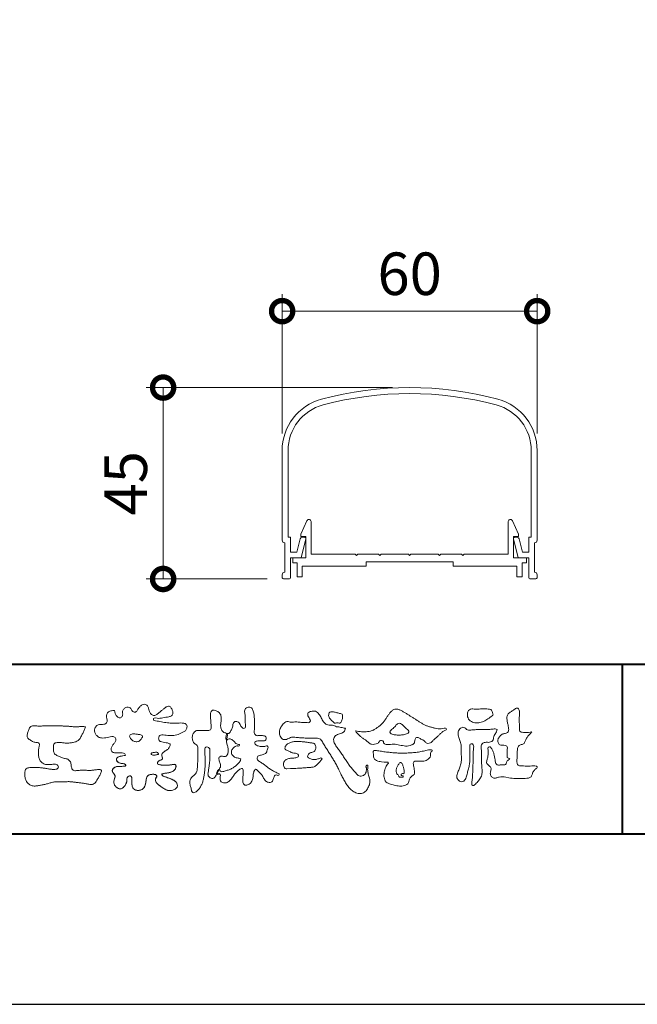
# Model space of a CAD drawing. Units: millimetres. Extents: x 0 to 1680, y 0 to 1188.
# Drawn here: x 240 to 386, y 0 to 231 of the extents above; entities that cross this region are included whole.
import ezdxf

# ---------------------------------------------------------------- set-up
doc = ezdxf.new("R2010")
doc.units = ezdxf.units.MM
doc.header["$LTSCALE"] = 4
for name, color, linetype, lineweight in [('AM_0', 7, 'Continuous', 18), ('AM_1', 14, 'Continuous', 40), ('AM_5', 3, 'Continuous', 9)]:
    doc.layers.add(name, color=color, linetype=linetype, lineweight=lineweight)
doc.layers.add('AM_VIEWS', color=1, linetype='Continuous', lineweight=25, plot=False)
doc.styles.add('ゴシック', font='msgothic.ttc')
doc.dimstyles.new('VF$0', dxfattribs={"dimtxt": 10, "dimasz": 10, "dimexe": 4, "dimexo": 4, "dimgap": 2.5, "dimtad": 1, "dimdsep": 46, "dimtxsty": 'ゴシック', "dimblk": 'DOTSMALL', "dimcen": 0, "dimclrd": 256, "dimclre": 256, "dimclrt": 2, "dimadec": 0, "dimazin": 2, "dimtp": 0.1, "dimtm": 0.1, "dimtfac": 0.71, "dimtmove": 0, "dimatfit": 3, "dimldrblk": 'OPEN30', "dimfxl": 1, "dimlwd": -1, "dimlwe": -1, "dimarcsym": 0})

# ---------------------------------------------------------------- blocks, each defined once
blk = doc.blocks.new('_DotSmall')
at = {"color": 0, "linetype": 'ByBlock', "const_width": 0.5}
blk.add_lwpolyline([(-0.0625, 0, 1), (0.0625, 0, 1)], format="xyb", close=True, dxfattribs=at)
blk = doc.blocks.new('*D30')
at = {"layer": 'AM_5', "linetype": 'Continuous'}
for p, q in [((302, 134.19), (302, 166.97)), ((362, 134.19), (362, 166.97)), ((302, 162.97), (362, 162.97))]:
    blk.add_line(p, q, dxfattribs=at)
at = {"layer": 'Defpoints', "color": 0}
for p in [(362, 162.97), (302, 130.19), (362, 130.19)]:
    blk.add_point(p, dxfattribs=at)
at = {"layer": 'AM_5', "xscale": 10, "yscale": 10, "zscale": 10, "rotation": 180}
blk.add_blockref('_DotSmall', (302, 162.97), dxfattribs=at)
at = {"layer": 'AM_5', "xscale": 10, "yscale": 10, "zscale": 10}
blk.add_blockref('_DotSmall', (362, 162.97), dxfattribs=at)
at = {"layer": 'AM_5', "color": 2, "insert": (332, 170.47), "char_height": 10, "attachment_point": 5, "style": 'ゴシック'}
blk.add_mtext('60', dxfattribs=at)
blk = doc.blocks.new('_Open30')
at = {"color": 0, "linetype": 'ByBlock', "lineweight": -2}
for p, q in [((-1, 0.267949), (0, 0)), ((0, 0), (-1, -0.267949)), ((0, 0), (-1, 0))]:
    blk.add_line(p, q, dxfattribs=at)
blk = doc.blocks.new('*D33')
at = {"layer": 'AM_5', "linetype": 'Continuous'}
for p, q in [((328, 145), (270, 145)), ((274, 100), (274, 145)), ((298.5, 100), (270, 100))]:
    blk.add_line(p, q, dxfattribs=at)
at = {"layer": 'Defpoints', "color": 0}
for p in [(274, 145), (332, 145), (302.5, 100)]:
    blk.add_point(p, dxfattribs=at)
at = {"layer": 'AM_5', "xscale": 10, "yscale": 10, "zscale": 10}
for p, rotation in [((274, 145), 90), ((274, 100), 270)]:
    blk.add_blockref('_DotSmall', p, dxfattribs=dict(at, rotation=rotation))
at = {"layer": 'AM_5', "color": 2, "insert": (266.5, 122.5), "char_height": 10, "attachment_point": 5, "rotation": 90, "style": 'ゴシック'}
blk.add_mtext('45', dxfattribs=at)

msp = doc.modelspace()

# ---------------------------------------------------------------- linework, layer by layer
at = {"layer": 'AM_0'}
for p, q in [((302, 130.192), (302, 109.1)), ((303.4, 130.192), (303.4, 109.8)), ((360.6, 130.192), (360.6, 109.8)), ((362, 130.192), (362, 109.1)), ((306.399, 110.5), (307.843, 113.705)), ((308.799, 105.8), (308.799, 113.5)), ((355.199, 105.8), (355.199, 113.5)), ((357.599, 110.5), (356.155, 113.705)), ((303.4, 109.8), (304, 109.8)), ((304, 109.8), (304, 106.3)), ((305.481, 106.3), (306.25, 109.42)), ((306.399, 110), (306.399, 110.5)), ((307.599, 110), (306.399, 110)), ((306.5, 105), (307.591, 109.428)), ((306.736, 109.8), (307.3, 109.8)), ((307.599, 105), (307.599, 110)), ((356.399, 105), (356.399, 110)), ((356.399, 110), (357.599, 110)), ((357.5, 105), (356.409, 109.428)), ((357.264, 109.8), (356.7, 109.8)), ((357.599, 110), (357.599, 110.5)), ((358.519, 106.3), (357.75, 109.42)), ((360.6, 109.8), (360, 109.8)), ((360, 109.8), (360, 106.3)), ((302.6, 108.5), (302.6, 101.6)), ((361.4, 108.5), (361.4, 101.6)), ((304, 106.3), (305.481, 106.3)), ((304, 105), (304, 100.516)), ((304, 105), (306.5, 105)), ((304.549, 105), (304.549, 103.8)), ((304.549, 105), (307.599, 105)), ((319.199, 105.8), (308.799, 105.8)), ((319.499, 105.5), (319.199, 105.8)), ((319.799, 105.8), (319.499, 105.5)), ((324.699, 105.8), (319.799, 105.8)), ((324.699, 105.8), (324.999, 105.5)), ((324.999, 105.5), (325.299, 105.8)), ((325.299, 105.8), (331.699, 105.8)), ((331.699, 105.8), (331.999, 105.5)), ((331.999, 105.5), (332.299, 105.8)), ((332.299, 105.8), (338.699, 105.8)), ((338.999, 105.5), (338.699, 105.8)), ((339.299, 105.8), (338.999, 105.5)), ((344.199, 105.8), (339.299, 105.8)), ((344.199, 105.8), (344.499, 105.5)), ((344.499, 105.5), (344.799, 105.8)), ((344.799, 105.8), (355.199, 105.8)), ((359.449, 105), (356.399, 105)), ((360, 105), (357.5, 105)), ((360, 106.3), (358.519, 106.3)), ((359.449, 105), (359.449, 103.8)), ((360, 105), (360, 100.516)), ((304.549, 103.8), (305.549, 103.8)), ((305.549, 103.8), (305.549, 100.5)), ((316.749, 103), (306.749, 103)), ((306.749, 103), (306.749, 100.5)), ((321.749, 103), (306.749, 103)), ((321.749, 104), (321.749, 103)), ((342.249, 104), (321.749, 104)), ((342.249, 104), (342.249, 103)), ((342.249, 103), (357.249, 103)), ((357.249, 103), (357.249, 100.5)), ((358.449, 103.8), (358.449, 100.5)), ((359.449, 103.8), (358.449, 103.8)), ((302, 101), (302, 100.5)), ((302.5, 100), (302.5, 100.01)), ((302.5, 100), (303.5, 100)), ((305.549, 100.5), (306.749, 100.5)), ((358.449, 100.5), (357.249, 100.5)), ((361.5, 100), (360.5, 100)), ((361.5, 100), (361.5, 100.01)), ((362, 101), (362, 100.5))]:
    msp.add_line(p, q, dxfattribs=at)
for points in [[(275.691, 61.173, 0.0927276), (275.043, 61.441, -0.0166029), (274.347, 61.557, 0.0028439), (273.663, 61.726, -0.1965817), (273.058, 62.048, -0.1808127), (272.971, 62.732, -0.2365724), (273.348, 63.296, -0.1247718), (274.043, 63.333, 0.0004612), (274.744, 63.254, 0.0123113), (275.446, 63.192, 0.026894), (276.151, 63.184, 0.03998), (276.849, 63.272, 0.0323092), (277.527, 63.463, 0.021334), (278.179, 63.724, 0.0166096), (278.813, 64.032, 0.1037076), (279.361, 64.466, 0.1371477), (279.615, 65.111, 0.1834902), (279.473, 65.785, 0.1777256), (278.856, 66.084, 0.0395586), (278.154, 66.144, 0.0155925), (277.45, 66.124, -0.0114958), (276.747, 66.102, -0.0117913), (276.043, 66.114, -0.0108806), (275.341, 66.157, -0.0103404), (274.64, 66.231, -0.011057), (273.943, 66.333, -0.0104018), (273.253, 66.468, 0.0229207), (272.56, 66.583, -0.0656875), (271.867, 66.702, -0.5561488), (271.879, 67.283, -0.1923874), (272.561, 67.275, 0.0846519), (273.262, 67.249, 0.0261869), (273.956, 67.386, -0.0374987), (274.65, 67.498, 0.0292559), (275.345, 67.59, 0.100052), (275.992, 67.857, 0.2591507), (276.299, 68.458, 0.0903152), (276.156, 69.142, 0.0691047), (275.833, 69.768, 0.2833573), (275.238, 70.076, 0.112674), (274.593, 69.809, 0.0287249), (274.028, 69.386, 0.0057093), (273.489, 68.93, -0.0078035), (272.95, 68.477, -0.0252374), (272.386, 68.058, -0.2120279), (271.718, 67.907, -0.1443394), (271.13, 68.274, -0.0973566), (270.779, 68.88, -0.0254455), (270.584, 69.556, 0.0993856), (270.306, 70.201, 0.1907358), (269.706, 70.53, 0.1621594), (269.03, 70.396, 0.0870833), (268.488, 69.953, 0.0465025), (268.078, 69.381, -0.0570045), (267.668, 68.807, -0.3875985), (267.027, 68.75, -0.1303114), (266.54, 69.248, 0.1807969), (266.112, 69.785, 0.1569493), (265.423, 69.831, 0.1365777), (264.806, 69.507, 0.1627611), (264.471, 68.9, 0.0378353), (264.483, 68.199, -0.1980122), (264.245, 67.555, -0.3235329), (263.621, 67.344, -0.0993802), (263.075, 67.783, -0.1070615), (262.744, 68.399, 0.1198386), (262.53, 69.052, 0.1185902), (261.835, 69.031, 0.0935194), (261.184, 68.769, 0.1762009), (260.762, 68.223, 0.0945022), (260.698, 67.526, 0.0366143), (260.808, 66.832, -0.2761882), (260.693, 66.172, -0.1380361), (260.081, 65.84, -0.0684551), (259.379, 65.789, 0.1054655), (258.686, 65.7, 0.1310644), (258.142, 65.266, 0.1359524), (257.88, 64.62, 0.1057843), (257.955, 63.925, 0.0867616), (258.281, 63.303, 0.1061755), (258.812, 62.844, 0.0914586), (259.478, 62.635, 0.0566247), (260.18, 62.628, 0.0336306), (260.874, 62.744, -0.0028118), (261.559, 62.915, -0.1003297), (262.258, 62.957, -0.2180484), (262.816, 62.559, -0.2677035), (262.797, 61.886, -0.0465048), (262.417, 61.294, 0.021089), (262.006, 60.723, 0.1011516), (261.737, 60.075, 0.2337491), (261.965, 59.434, 0.1723098), (262.585, 59.135, 0.050172), (263.288, 59.123, -0.0138794), (263.991, 59.159, -0.0981624), (264.683, 59.057, -0.1663914), (265.169, 58.565)], [(288.967, 63.669, 0.0374744), (288.784, 62.814, 0.4016352), (288.961, 62.127, -0.2934565), (289.757, 62.378, -0.1208741), (290.527, 61.979, -0.0383724), (291.116, 61.335, 0.1480903), (291.93, 61.06, -0.9200716), (291.536, 60.8, 0.0808884), (290.728, 60.473, 0.137603), (290.192, 59.798, 0.1765138), (290.115, 58.943, 0.1604513), (290.607, 58.241, 0.1292969), (291.407, 57.912, -0.1006919), (292.246, 57.718, -0.2391159), (291.935, 56.955, -0.0302936), (291.333, 56.321, -0.0321869), (290.663, 55.756, -0.0518147), (289.911, 55.317, -0.0311864), (289.093, 55.017, -0.0061104), (288.254, 54.772, -0.2069054), (287.408, 54.778, 0.9287262), (286.941, 55.077, 0.0672894), (286.524, 54.31, 0.7694842), (287.061, 54.226, -0.5129802), (287.439, 53.576, 0.0919238), (287.415, 52.707, 0.2404389), (288.015, 52.114, 0.1488064), (288.878, 52.107, 0.1211931), (289.635, 52.532, 0.0550684), (290.197, 53.201, -0.0017979), (290.693, 53.919, -0.0378254), (291.247, 54.594, -0.044854), (291.908, 55.163, -0.1937548), (292.691, 55.477, -0.156134), (292.834, 54.639, -0.0348392), (292.803, 53.766, 0.0216203), (292.739, 52.895, 0.073962), (292.836, 52.027, 0.3810707), (293.457, 51.518, 0.1354915), (294.276, 51.797, 0.1291223), (294.86, 52.437, 0.0833555), (295.122, 53.27, 0.007099), (295.217, 54.138, -0.0884262), (295.46, 54.974, -0.7123671), (296.143, 55.056, -0.0389382), (296.78, 54.452, -0.0401075), (297.306, 53.757, -0.0109137), (297.752, 53.006, 0.1171086), (298.336, 52.366, 0.1872021), (299.168, 52.173, 0.2938335), (299.808, 52.698, -0.0216753), (300.125, 53.513, -0.4033307), (300.818, 53.908, 0.7263742), (301.326, 54.213, -0.0148657), (300.515, 54.546, -0.0247145), (299.736, 54.948, -0.0233246), (299, 55.423, -0.0107016), (298.301, 55.949, 0.0093797), (297.603, 56.476, 0.0161387), (296.875, 56.96, -0.0772438), (296.194, 57.5, -0.3140668), (296.287, 58.312, -0.1329045), (297.098, 58.598, 0.0887224), (297.923, 58.879, 0.2363805), (298.422, 59.561, -0.0502097), (298.673, 60.399, 0.7620382), (298.11, 60.674, -0.0445506), (297.238, 60.607, -0.0594167), (296.378, 60.734, -0.2038603), (295.661, 61.192, -0.6585215), (295.857, 61.865, -0.0372568), (296.729, 61.923, -0.0304178), (297.605, 61.962, 0.4723244), (298.224, 62.429, 0.4268251), (297.834, 63.111, 0.0511233), (296.963, 63.18, -0.0015143), (296.089, 63.161, -0.3276163), (295.474, 63.701, -0.0958827), (295.473, 64.57, 0.0184411), (295.512, 65.444, 0.008621), (295.504, 66.319, 0.0094806), (295.471, 67.188, 0.0222339), (295.382, 68.058, 0.033889), (295.197, 68.91, 0.1268823), (294.82, 69.688, 0.2112911), (293.983, 69.827, 0.207726), (293.263, 69.374, 0.1718358), (293.194, 68.52, -0.040282), (293.309, 67.654, -0.0116645), (293.32, 66.781, 0.0156175), (293.346, 65.907, -0.079914), (293.315, 65.036, -0.4935874), (292.583, 65.081, -0.1217912), (292.088, 65.796, 0.1756594), (291.517, 66.433, 0.284126), (290.687, 66.374, 0.2113496), (290.417, 65.574, -0.0651806), (290.145, 64.745, -0.0284787), (289.74, 63.972, -0.3601374), (288.988, 63.664)], [(360.706, 64.034, -0.0647802), (360.214, 63.453, 0.0622099), (359.716, 62.877, 0.0344836), (359.342, 62.211, -0.0030299), (359.011, 61.524, -0.321468), (358.44, 61.089, 0.1641973), (357.728, 60.862, 0.1304434), (357.407, 60.179, 0.0496936), (357.317, 59.42, -0.0031333), (357.299, 58.656, -0.0010254), (357.262, 57.894, 0.0156003), (357.249, 57.131, 0.120913), (357.371, 56.386, 0.1932108), (358.039, 56.061, 0.0233447), (358.801, 56.03, 0.0034608), (359.563, 56.024, 0.0027132), (360.323, 56.027, 0.0012912), (361.085, 56.037, -0.0518219), (361.847, 55.995, -0.6991579), (361.757, 55.44, 0.0159558), (361.216, 54.902, 0.1288922), (360.877, 54.227, -0.0943735), (360.601, 53.518, -0.1782105), (359.927, 53.201, -0.0183006), (359.168, 53.115, -0.012547), (358.404, 53.073, -0.0099522), (357.641, 53.065, -0.011504), (356.878, 53.089, -0.0135944), (356.12, 53.152, -0.0155959), (355.364, 53.259), (354.613, 53.396, 0.0301853), (353.855, 53.489, 0.0676959), (353.094, 53.435, 0.0017958), (352.362, 53.225, -0.1442349), (351.608, 53.232, -0.1965497), (351.085, 53.76, -0.1495523), (350.988, 54.507, 0.0076151), (351.14, 55.256, 0.2639399), (350.865, 55.933, -0.013958), (350.304, 56.452, -0.2871968), (350.119, 57.157, 0.006403), (350.314, 57.895, 0.0263773), (350.453, 58.648, 0.0414916), (350.494, 59.407, -0.0125503), (350.428, 60.167, -0.6088474), (350.936, 60.511, -0.096312), (351.384, 59.901, -0.0323186), (351.704, 59.202, -0.0374447), (351.919, 58.468, -0.0149022), (352.049, 57.718, 0.0153596), (352.184, 56.966, 0.2197469), (352.543, 56.324, 0.1244515), (353.292, 56.275, -0.0381987), (354.054, 56.314, 0.3734577), (354.701, 56.512, -0.2013353), (354.936, 57.215, -0.0282233), (355.551, 57.668, -0.0109046), (354.975, 58.031, -0.0829126), (354.957, 58.788, 0.0123242), (354.94, 59.551, -0.0460661), (354.981, 60.312, 0.419631), (354.559, 60.854, 0.0763181), (353.801, 60.918, -0.1835365), (353.077, 61.094, -0.1697093), (352.769, 61.771, -0.1294853), (352.853, 62.522, -0.0877503), (353.312, 63.127, -0.1132585), (353.934, 63.56, -0.0252078), (354.676, 63.742, 0.2875757), (355.235, 64.201, 0.1047475), (355.27, 64.956, 0.0228858), (355.135, 65.706, -0.0060438), (354.976, 66.454, -0.0381555), (354.882, 67.214, -0.105344), (354.994, 67.964, -0.1373444), (355.474, 68.543, -0.0164006), (356.109, 68.969, 0.0141402), (356.726, 69.425, -0.2240993), (357.444, 69.591, -0.2404898), (357.802, 68.956, -0.0568523), (357.844, 68.194, -0.0086308), (357.777, 67.432, 0.0343362), (357.769, 66.671, 0.0066483), (357.822, 65.91, -0.0164286), (357.86, 65.148, 0.0255411), (357.867, 64.384, 0.3285251), (358.428, 63.948, 0.044435), (359.19, 63.899, 0.0153749), (359.954, 63.913, 0.0510059), (360.705, 64.029)], [(244.737, 65.393, -0.0099592), (245.591, 65.436, -0.0091764), (246.446, 65.443, 0.0017553), (247.301, 65.439, 0.0012302), (248.156, 65.441, -0.000416), (249.01, 65.444, -0.0030205), (249.865, 65.442, -0.005621), (250.719, 65.424, -0.0082015), (251.572, 65.384, -0.0093583), (252.425, 65.311, 0.0135302), (253.28, 65.243, 0.0394094), (254.133, 65.266, -0.0668266), (254.986, 65.282, -0.124044), (255.763, 65.208, -0.017983), (255.454, 64.424, -0.0501365), (255.072, 63.663, 0.0364029), (254.675, 62.905, -0.1041289), (254.207, 62.198, -0.1029152), (253.489, 61.747, -0.0501893), (252.663, 61.541, -0.0182493), (251.813, 61.428, -0.0436299), (250.962, 61.433, -0.0056995), (250.112, 61.524, 0.0498962), (249.259, 61.546, 0.1292167), (248.441, 61.351, 0.2095889), (248.191, 60.561, 0.0189792), (248.192, 59.705, 0.1417679), (248.482, 58.913, 0.107377), (249.176, 58.425, 0.0164833), (249.954, 58.068, 0.0443928), (250.764, 57.807, -0.0820065), (251.588, 57.603, -0.0848349), (252.223, 57.038, -0.0522266), (252.347, 56.196, 0.0561418), (252.553, 55.371, 0.3413678), (253.204, 54.911, 0.0210914), (254.056, 54.98, -0.0144071), (254.909, 55.04, -0.0243657), (255.762, 55.033, 0.0153287), (256.616, 54.987, 0.0292606), (257.468, 55.052, -0.0047186), (258.316, 55.148, -0.0318859), (259.168, 55.216, -0.7011983), (259.434, 54.605, -0.0184994), (259.076, 53.826, -0.0234428), (258.655, 53.082, 0.003185), (258.21, 52.352, -0.1256519), (257.578, 51.788, -0.1762352), (256.745, 51.716, -0.0016543), (255.9, 51.858, 0.0081383), (255.055, 51.987, 0.0035089), (254.21, 52.095, -0.0018006), (253.362, 52.201, 0.0064257), (252.51, 52.308, 0.0315525), (251.656, 52.349, 0.0056087), (250.803, 52.301, -0.0180361), (249.948, 52.298, 0.00883), (249.092, 52.318, 0.0458961), (248.244, 52.238, 0.0230053), (247.414, 52.039, -0.0028669), (246.591, 51.805, -0.0133635), (245.759, 51.607, -0.0113577), (244.922, 51.45, -0.015379), (244.074, 51.332, -0.0757197), (243.221, 51.362, -0.1139085), (242.459, 51.732, -0.0942139), (241.892, 52.361, -0.0746319), (241.561, 53.148, -0.0611958), (241.457, 53.993, -0.0326564), (241.506, 54.845, -0.2617045), (241.987, 55.507, -0.0989923), (242.82, 55.665, -0.0118073), (243.677, 55.705, -0.0201432), (244.529, 55.688, -0.0149592), (245.378, 55.611, -0.0092934), (246.226, 55.492, -0.000462), (247.07, 55.356, 0.0105119), (247.92, 55.236, 0.0937002), (248.769, 55.248, 0.3336978), (249.36, 55.778, 0.3258289), (248.858, 56.399, 0.142409), (248.016, 56.452, -0.0298921), (247.167, 56.35, -0.0713698), (246.317, 56.418, -0.0962982), (245.548, 56.777, -0.1243473), (244.977, 57.402, -0.0717284), (244.732, 58.218, -0.0501081), (244.681, 59.073, -0.0070694), (244.707, 59.927, -0.0553058), (244.864, 60.766, 0.4393587), (244.685, 61.495, 0.0253549), (243.836, 61.611, -0.0785361), (243.042, 61.921, -0.0524241), (242.346, 62.414, -0.2771761), (241.977, 63.141, -0.061721), (242.186, 63.97, -0.0066305), (242.486, 64.77, -0.1838268), (243.028, 65.409, -0.1337831), (243.869, 65.482, -0.0228119), (244.72, 65.396)], [(328.104, 63.425, -0.1043841), (327.662, 63.612, -0.219924), (327.37, 63.978, -0.1693842), (327.581, 64.407, -0.0503939), (327.941, 64.733, 0.0241946), (328.313, 65.043, 0.0443924), (328.63, 65.408, -0.0421815), (328.944, 65.775, -0.1064483), (329.354, 66.028, -0.1968279), (329.828, 66.006, -0.0542233), (330.243, 65.755, -0.0543698), (330.599, 65.425, 0.0051452), (330.916, 65.057, 0.0601563), (331.28, 64.74, -0.0538181), (331.662, 64.439, -0.2605252), (331.783, 63.989, -0.2452641), (331.467, 63.646, -0.0396672), (331.009, 63.495, -0.0214935), (330.533, 63.396, -0.0178091), (330.053, 63.334, -0.0172469), (329.569, 63.305, -0.017273), (329.081, 63.31, -0.0177448), (328.595, 63.349, -0.0186751), (328.114, 63.424)], [(275.691, 61.173, -0.0538848), (275.512, 60.556, -0.0983956), (275.165, 60.023, -0.0611627), (274.644, 59.652, 0.0376333), (274.109, 59.303, 0.1331027), (273.715, 58.805, 0.180236), (273.769, 58.177, -0.3074526), (273.746, 57.577, -0.0909309), (273.167, 57.308, 0.2483858), (272.693, 56.909, 0.481408), (272.912, 56.389, 0.0660326), (273.541, 56.265, 0.0230258), (274.183, 56.233, 0.0027311), (274.826, 56.236, 0.0178057), (275.464, 56.258, 0.0291446), (276.1, 56.344, -0.0666837), (276.737, 56.417, -0.4574123), (277.031, 55.935, -0.1063319), (276.849, 55.323, -0.1190196), (276.414, 54.861, -0.068728), (275.833, 54.586, -0.0340839), (275.21, 54.433, -0.0098506), (274.577, 54.335, 0.0238829), (273.948, 54.216, 1.0960151), (273.844, 53.815, 0.1116519), (274.401, 53.499), (275.011, 53.301, -0.0136289), (275.616, 53.085, -0.0240428), (276.201, 52.825, -0.0382439), (276.753, 52.496, -0.1016584), (277.193, 52.036, -0.1413464), (277.348, 51.421, -0.1794363), (277.132, 50.831, -0.1110631), (276.599, 50.486, -0.0464972), (275.985, 50.298, -0.0699949), (275.346, 50.255, -0.0819012), (274.728, 50.412, -0.0406118), (274.163, 50.716, -0.0170913), (273.635, 51.078, -0.0023501), (273.122, 51.46, -0.0323877), (272.624, 51.865, -0.108503), (272.26, 52.386, -0.1547311), (272.21, 53.016, -0.0385994), (272.537, 53.557, 0.3530481), (272.165, 54.017, 0.0784117), (271.528, 54.076, 0.0536704), (270.896, 53.98, 0.1557965), (270.337, 53.692, 0.1228434), (270.07, 53.117, 0.0261726), (269.967, 52.484, -0.020779), (269.867, 51.849, -0.0540336), (269.676, 51.236, -0.1042944), (269.307, 50.714, -0.0998614), (268.755, 50.396, -0.0797225), (268.128, 50.288, -0.0855254), (267.496, 50.385, -0.1506183), (266.971, 50.746, -0.1096025), (266.718, 51.328, -0.0421265), (266.642, 51.962, -0.0114953), (266.63, 52.601, 0.0158906), (266.617, 53.244, 0.4238445), (266.258, 53.698, 0.2126255), (265.673, 53.481, 0.229111), (265.478, 52.896, -0.0711249), (265.412, 52.259, -0.0658612), (265.172, 51.666, -0.0520418), (264.799, 51.139, -0.1029613), (264.296, 50.746, -0.1776575), (263.671, 50.7, -0.0953068), (263.093, 50.974, -0.0944356), (262.655, 51.44, -0.1044616), (262.434, 52.036, -0.0872024), (262.452, 52.673, -0.0336114), (262.647, 53.285, 0.2303089), (262.609, 53.907, 0.0326198), (262.244, 54.434, -0.1919117), (262.029, 55.022, -0.1659706), (262.38, 55.547, -0.1083455), (262.937, 55.854, -0.0684387), (263.572, 55.922, 0.0132617), (264.211, 55.931, 0.0369772), (264.848, 56.008, 0.7468771), (265.144, 56.358, 0.1298278), (264.556, 56.599, -0.0544423), (263.927, 56.69, -0.0935229), (263.35, 56.963, -0.1939052), (263.033, 57.504, -0.3300054), (263.269, 58.06, -0.0688473), (263.865, 58.299, -0.0285766), (264.494, 58.426, 0.0058877), (265.128, 58.525)], [(275.564, 60.691, -0.0842047), (275.263, 60.131, -0.0868304), (274.773, 59.73, 0.0167226), (274.233, 59.397, 0.0999139), (273.785, 58.95, 0.2356956), (273.719, 58.339, -0.1118524), (273.839, 57.72, -0.2083241), (273.337, 57.366, 0.1395747), (272.783, 57.072, 0.3606595), (272.75, 56.49, 0.1391936), (273.344, 56.288, 0.0251013), (273.98, 56.237, 0.0105387), (274.617, 56.234, 0.009394), (275.25, 56.245, 0.0275046), (275.883, 56.306, -0.0081672), (276.513, 56.414, -0.4474966), (277.019, 56.16, -0.1265308), (276.945, 55.534, -0.1230623), (276.597, 55.005, -0.0855695), (276.061, 54.671, -0.0446482), (275.454, 54.482, -0.0195189), (274.825, 54.371, 0.0137341), (274.2, 54.271, 0.2631524), (273.684, 54.016, 0.1426063), (274.155, 53.599, 0.0338991), (274.754, 53.385, -0.0087634), (275.357, 53.182, -0.0194102), (275.946, 52.947, -0.0292241), (276.511, 52.655, -0.0672186), (277.016, 52.268, -0.1390092), (277.319, 51.718, -0.1416254), (277.287, 51.09, -0.1759837), (276.874, 50.623, -0.0586119), (276.29, 50.376, -0.0564974), (275.666, 50.254, -0.0822057), (275.035, 50.307, -0.0605184), (274.447, 50.548, -0.0255216), (273.906, 50.885, -0.0101086), (273.394, 51.256, -0.0030583), (272.886, 51.639, -0.0649809), (272.431, 52.082, -0.1332294), (272.19, 52.665, -0.2083776), (272.339, 53.266, 0.472806), (272.461, 53.816, 0.2167883), (271.899, 54.068, 0.055424), (271.263, 54.053, 0.0531278), (270.646, 53.902, 0.1979935), (270.195, 53.478, 0.0722852), (270.021, 52.87, 0.0053075), (269.934, 52.239, -0.0316343), (269.81, 51.613, -0.0708722), (269.566, 51.027, -0.1142806), (269.125, 50.575, -0.0888299), (268.539, 50.336, -0.0785024), (267.907, 50.297, -0.0974535), (267.298, 50.471, -0.1555869), (266.862, 50.919, -0.0823013), (266.682, 51.526, -0.0299531), (266.634, 52.159, -0.005191), (266.629, 52.795, 0.0589596), (266.584, 53.431, 0.4343641), (266.075, 53.688, 0.2144672), (265.562, 53.338, 0.1237164), (265.477, 52.715, -0.0737315), (265.363, 52.093, -0.0604717), (265.087, 51.524, -0.0564032), (264.691, 51.026, -0.1264743), (264.153, 50.694, -0.1531756), (263.529, 50.743, -0.0915447), (262.982, 51.062, -0.0964931), (262.586, 51.56, -0.1011161), (262.419, 52.17, -0.0835192), (262.482, 52.8, 0.0075824), (262.68, 53.406, 0.2222333), (262.55, 54.009, 0.0038173), (262.18, 54.528, -0.2539109), (262.057, 55.126, -0.1336985), (262.458, 55.611, -0.1123571), (263.03, 55.877, -0.0523485), (263.662, 55.922, 0.0185776), (264.297, 55.936, 0.0415688), (264.927, 56.027, 1.0668898), (265.081, 56.404, 0.1283942), (264.483, 56.606, -0.0660221), (263.857, 56.71, -0.101372), (263.299, 57.006, -0.190593), (263.026, 57.567, -0.3275453), (263.316, 58.089, -0.0597114), (263.914, 58.312, -0.0258626), (264.541, 58.433, 0.0071326), (265.17, 58.533)], [(275.564, 60.691, -0.0826494), (275.269, 60.138, -0.0878108), (274.788, 59.739, 0.0134573), (274.255, 59.412, 0.0934624), (273.804, 58.98, 0.2354319), (273.707, 58.381, -0.0709789), (273.849, 57.771, -0.2631946), (273.389, 57.385, 0.0999388), (272.826, 57.12, 0.3105375), (272.702, 56.547, 0.188684), (273.257, 56.301, 0.0258866), (273.884, 56.24, 0.0141152), (274.513, 56.233, 0.0047867), (275.138, 56.241, 0.0253945), (275.762, 56.289, 0.012484), (276.382, 56.396, -0.2636085), (276.966, 56.294, -0.181464), (276.991, 55.685, -0.1147338), (276.713, 55.127, -0.0994787), (276.219, 54.746, -0.0533613), (275.632, 54.526, -0.0257724), (275.017, 54.4, 0.000664), (274.398, 54.307, 0.0356858), (273.784, 54.168, 0.5512216), (273.969, 53.712, 0.0843864), (274.54, 53.453, -0.0044812), (275.137, 53.259, -0.0154078), (275.726, 53.041, -0.0250934), (276.292, 52.778, -0.0436489), (276.825, 52.441, -0.1102512), (277.231, 51.967, -0.1358911), (277.345, 51.356, -0.183816), (277.095, 50.792, -0.0996468), (276.561, 50.471, -0.0460559), (275.959, 50.293, -0.0692578), (275.333, 50.256, -0.0799296), (274.729, 50.412, -0.0401984), (274.176, 50.707, -0.0171997), (273.659, 51.06, -0.0031141), (273.157, 51.434, -0.0264567), (272.666, 51.825, -0.098524), (272.288, 52.32, -0.1442021), (272.193, 52.934, -0.1682443), (272.51, 53.464, 0.3939733), (272.267, 53.977, 0.1054744), (271.652, 54.079, 0.0547591), (271.031, 54.012, 0.1002373), (270.447, 53.793, 0.1566792), (270.114, 53.276, 0.0428685), (269.99, 52.662, -0.0097037), (269.903, 52.039, -0.0409328), (269.753, 51.429, -0.085045), (269.459, 50.876, -0.1099239), (268.973, 50.488, -0.0821499), (268.377, 50.307, -0.0778885), (267.754, 50.318, -0.1108276), (267.175, 50.548, -0.1439357), (266.805, 51.042, -0.0666006), (266.666, 51.65, -0.0236909), (266.632, 52.276, -0.0018475), (266.629, 52.903, 0.1028065), (266.547, 53.524, 0.3540999), (265.987, 53.667, 0.2197215), (265.528, 53.268, 0.0719784), (265.473, 52.645, -0.0722942), (265.342, 52.033, -0.0580436), (265.057, 51.477, -0.0584283), (264.657, 50.994, -0.1317881), (264.117, 50.685, -0.1449581), (263.502, 50.753, -0.0900694), (262.967, 51.075, -0.0954564), (262.581, 51.57, -0.0995396), (262.419, 52.172, -0.0823918), (262.48, 52.794, 0.0034714), (262.676, 53.391, 0.2241371), (262.562, 53.989, 0.0105613), (262.198, 54.501, -0.2302051), (262.044, 55.086, -0.1431947), (262.418, 55.579, -0.1080888), (262.971, 55.863, -0.0623426), (263.593, 55.922, 0.0139549), (264.218, 55.932, 0.0360784), (264.841, 56.007, 0.6668026), (265.16, 56.344, 0.1280883), (264.591, 56.594, -0.0439384), (263.971, 56.678, -0.0865647), (263.398, 56.927, -0.1904835), (263.048, 57.431, -0.3001512), (263.196, 58.005, -0.0914187), (263.759, 58.269, -0.0336093), (264.372, 58.407)], [(330.651, 54.193, 0.0288049), (330.695, 54.545, 0.0335944), (330.695, 54.9, 0.0275896), (330.65, 55.251, 0.0137458), (330.575, 55.598, 0.0147541), (330.483, 55.939, 0.0183479), (330.368, 56.274, 0.0311625), (330.223, 56.597, 0.1938268), (329.958, 56.821, 0.2977344), (329.626, 56.76, 0.0510665), (329.416, 56.478, 0.0087374), (329.223, 56.179, 0.0273526), (329.051, 55.867, 0.0392222), (328.926, 55.539, 0.0385541), (328.852, 55.192, 0.0370056), (328.832, 54.84, 0.0508166), (328.87, 54.488, 0.1029319), (329.008, 54.163, 0.0537651), (329.266, 53.923, -0.1643237), (329.438, 53.617, 0.4375734), (329.683, 53.416, -0.0486243), (330.037, 53.411, 0.142539), (330.385, 53.394, 0.5229065), (330.461, 53.679, 0.0100243), (330.126, 53.794, -0.5083139), (329.996, 54.072, -0.2576096), (330.291, 54.24, -0.0981276), (330.642, 54.196)]]:
    msp.add_lwpolyline(points, format="xyb", dxfattribs=at)
for points in [[(348.079, 69.408, -0.0107805), (348.677, 69.446, -0.0090517), (349.279, 69.461, -0.0076775), (349.878, 69.456, -0.0136457), (350.474, 69.429, -0.0708563), (351.06, 69.327, -0.1987167), (351.387, 68.85, -0.0344767), (351.605, 68.292, -0.4164273), (351.391, 67.794, 0.0473499), (350.897, 67.46, -0.0168759), (350.428, 67.093, -0.0246018), (349.928, 66.77, -0.0283061), (349.397, 66.5, -0.0328995), (348.836, 66.297, -0.0377635), (348.248, 66.174, -0.044076), (347.651, 66.149, -0.0517633), (347.062, 66.237, -0.0695077), (346.513, 66.461, -0.0767145), (346.055, 66.839, -0.0757861), (345.728, 67.336, -0.0953179), (345.584, 67.91, -0.0558034), (345.632, 68.503, -0.1092707), (345.814, 69.066, -0.1401943), (346.311, 69.382, -0.1195495), (346.898, 69.444, 0.0298325), (347.493, 69.392, 0.0161139)], [(286.527, 54.048, -0.1079589), (286.086, 53.301, -0.315483), (285.275, 53.174, -0.1793908), (284.629, 53.734, -0.1572532), (284.607, 54.594, 0.0024197), (284.744, 55.457, 0.006186), (284.866, 56.322, 0.0104565), (284.959, 57.19, 0.0154563), (285.007, 58.065, 0.0067725), (285.007, 58.938, 0.0180542), (284.994, 59.811, 0.3544575), (284.502, 60.456, 0.4715278), (283.82, 60.11, 0.0763309), (283.8, 59.243, -0.0062249), (283.863, 58.368, -0.0092007), (283.899, 57.493, -0.0115165), (283.898, 56.62, -0.011395), (283.856, 55.747, -0.0085184), (283.779, 54.879, -0.0101678), (283.671, 54.014, -0.0147447), (283.521, 53.151, -0.0250083), (283.304, 52.306, -0.0379706), (282.982, 51.492, -0.0519497), (282.521, 50.752, -0.0535144), (281.913, 50.127, -0.1564053), (281.163, 49.726, -0.3242507), (280.676, 50.383, 0.0048689), (280.442, 51.224, -0.0555075), (280.292, 52.084, -0.1144147), (280.442, 52.936, -0.1125842), (280.979, 53.615, 0.0345213), (281.619, 54.208, 0.1326864), (281.973, 54.995, 0.0334061), (282.063, 55.864, 0.0005562), (282.115, 56.736, 0.0029126), (282.161, 57.608, 0.0054802), (282.192, 58.484, 0.0079237), (282.2, 59.357, 0.027726), (282.158, 60.229, 0.1980346), (281.83, 61.014, -0.071314), (281.176, 61.584, -0.1266158), (280.874, 62.393, -0.0982679), (280.943, 63.258, -0.1116071), (281.349, 64.024, -0.20526), (282.105, 64.413, -0.0389365), (282.974, 64.36, 0.0252573), (283.846, 64.357, 0.0320259), (284.718, 64.399, 0.4173491), (285.299, 64.933, 0.0060624), (285.264, 65.809, 0.0210751), (285.215, 66.682, -0.0120156), (285.129, 67.551, -0.0614715), (285.175, 68.418, -0.2732305), (285.608, 69.123, -0.1333879), (286.465, 69.027, -0.12091), (287.206, 68.577, -0.1320796), (287.602, 67.811, -0.0732295), (287.674, 66.941, -0.0189343), (287.571, 66.074, 0.0663698), (287.548, 65.205, 0.1066026), (287.836, 64.385, 0.1528831), (288.479, 63.819, -0.3318781), (289.144, 63.371, -0.0695424), (289.001, 62.514, 0.1084958), (288.93, 61.651, 0.0347563), (289.126, 60.801, -0.0372869), (289.318, 59.949, -0.1020638), (289.252, 59.085, -0.1391017), (288.851, 58.322, -0.1424859), (288.001, 58.337, 0.2429822), (287.203, 58.079, 0.2007967), (287.213, 57.236, -0.0096778), (287.509, 56.413, -0.1807866), (287.378, 55.569, -0.0087504), (286.981, 54.788, -0.0352597)], [(319.328, 54.412, 0.1557165), (320.085, 53.704, 0.221474), (321.101, 53.785, 0.2122262), (321.728, 54.591, 0.0751178), (321.83, 55.637, -0.8204738), (322.189, 56.22, -0.0035283), (322.098, 55.199, 0.010212), (322.244, 54.155, 0.0294754), (322.524, 53.138, -0.1106528), (322.635, 52.098, -0.0832986), (322.318, 51.098, -0.0596605), (321.746, 50.216, -0.1379022), (320.901, 49.609, -0.1296119), (319.86, 49.585, -0.079161), (318.882, 49.97, -0.0636512), (318.052, 50.618, -0.0372516), (317.37, 51.419, -0.0242357), (316.787, 52.296, -0.0159454), (316.275, 53.217, -0.0077715), (315.81, 54.159), (315.357, 55.11, 0.0078078), (314.889, 56.055, 0.0109725), (314.382, 56.982, 0.0074735), (313.842, 57.887, 0.0039976), (313.281, 58.78, 0.0004888), (312.712, 59.67, -0.003138), (312.146, 60.563, -0.0067609), (311.6, 61.464, 0.0400126), (311.043, 62.349, 0.1030725), (310.023, 62.564, 0.0189621), (308.969, 62.599, -0.0012658), (307.914, 62.595, -0.0113856), (306.861, 62.627, -0.0080605), (305.81, 62.7, -0.0015265), (304.761, 62.796, 0.1526987), (303.738, 62.611, -0.0853183), (302.759, 62.234, -0.2566604), (301.812, 62.589, -0.1362689), (301.375, 63.535, -0.125605), (301.456, 64.573, -0.0710813), (301.939, 65.506, -0.0845186), (302.641, 66.287, -0.253842), (303.651, 66.401, 0.0652934), (304.701, 66.367, -0.0398152), (305.751, 66.365, -0.0042023), (306.798, 66.261, 0.0344363), (307.849, 66.224, 0.4554254), (308.638, 66.644, 0.0848244), (308.206, 67.599, -0.278959), (308.091, 68.592, -0.1379806), (309.074, 68.909, -0.1796394), (310.097, 68.801, -0.1073618), (310.806, 68.032, -0.0163268), (311.312, 67.108, 0.0615657), (311.903, 66.24, 0.1571523), (312.78, 65.687, 0.0221227), (313.832, 65.645, -0.0476225), (314.808, 65.275, -0.0798181), (315.845, 65.107, 0.0173369), (316.872, 64.922, -0.2594313), (316.457, 64.019, -0.1186258), (315.51, 63.578, 0.1200457), (314.553, 63.162, 0.1776308), (314.114, 62.229, 0.1517015), (314.377, 61.227, 0.030846), (314.977, 60.356, -0.0085873), (315.589, 59.497, -0.004815), (316.176, 58.622, -0.0002333), (316.755, 57.741, 0.0049742), (317.343, 56.864, 0.0104478), (317.956, 56.009, 0.0157195), (318.613, 55.185, 0.0199995)], [(312.953, 67.678, -0.0618342), (312.961, 68.102, -0.105266), (313.099, 68.5, -0.2023118), (313.438, 68.732, -0.0722737), (313.858, 68.761, -0.0278078), (314.278, 68.714, -0.0241368), (314.694, 68.624, -0.0157192), (315.099, 68.5, 0.0264386), (315.504, 68.383, -0.0051014), (315.921, 68.305, -0.32301), (316.222, 68.048, -0.0517338), (316.221, 67.626, -0.0303226), (316.183, 67.204, -0.0524941), (316.064, 66.8, -0.0286135), (315.881, 66.42, -0.2343514), (315.602, 66.127, -0.0760689), (315.183, 66.172, 0.0872644), (314.761, 66.179, -0.0900169), (314.344, 66.124, -0.1099298), (314.024, 66.392, 0.0133967), (313.707, 66.672, -0.0403224), (313.416, 66.972, -0.0292417), (313.167, 67.314, -0.0205411)], [(319.281, 64.289, 0.0249009), (319.975, 64.148, 0.0236595), (320.68, 64.074, 0.0227539), (321.391, 64.066, 0.0222144), (322.101, 64.122, 0.029308), (322.802, 64.245, 0.0578575), (323.466, 64.492, 0.0263819), (324.08, 64.85, 0.0170777), (324.668, 65.252, 0.0282229), (325.216, 65.705, 0.0266932), (325.707, 66.215, 0.021991), (326.149, 66.773, 0.0124789), (326.549, 67.363, -0.0053129), (326.942, 67.959, -0.023442), (327.366, 68.529, -0.0412442), (327.86, 69.039, -0.134668), (328.481, 69.369, -0.0984859), (329.188, 69.362, -0.0619629), (329.855, 69.135, -0.0244189), (330.478, 68.795, -0.0021258), (331.088, 68.428, -0.0017933), (331.697, 68.055, -0.0014666), (332.301, 67.679, -0.0011219), (332.902, 67.301, -0.0007663), (333.502, 66.921, -0.0004057), (334.101, 66.538, 0.0055041), (334.706, 66.159, 0.015891), (335.325, 65.806, 0.026514), (335.97, 65.508, 0.0205527), (336.64, 65.276, 0.0076524), (337.323, 65.083, 0.0025751), (338.012, 64.897, 0.0313973), (338.71, 64.758, 0.0590004), (339.416, 64.748, 0.0570748), (340.105, 64.919, -0.4327575), (340.676, 64.682, -0.112622), (340.097, 64.288, 0.0640604), (339.502, 63.898, 0.0338995), (339.014, 63.381, -0.0346032), (338.501, 62.891, 0.0022015), (337.958, 62.432, 0.0316796), (337.445, 61.936, -0.1074291), (336.903, 61.482, -0.1277839), (336.212, 61.344, -0.1941076), (335.636, 61.727, 0.1423826), (335.073, 62.15, -0.0737204), (334.441, 62.472, 0.1316761), (333.798, 62.761, 0.3688523), (333.292, 62.354, -0.0048082), (333.176, 61.653, -0.233278), (332.734, 61.12, -0.0334583), (332.079, 60.839, -0.0686187), (331.38, 60.721, -0.0409028), (330.671, 60.757, -0.0187356), (329.97, 60.877, 0.0005575), (329.271, 61.022, 0.0239249), (328.568, 61.134, 0.0477004), (327.859, 61.144, 0.0018076), (327.148, 61.062, -0.0799948), (326.44, 61.09, -0.2363381), (325.872, 61.476, 0.4697472), (325.512, 61.97, 0.4248804), (324.887, 61.837, -0.1440127), (324.426, 61.312, -0.0344066), (323.738, 61.136, -0.1128854), (323.031, 61.133, -0.1135343), (322.412, 61.469, -0.0065666), (321.882, 61.943, 0.0456963), (321.297, 62.354, -0.0328942), (320.705, 62.745, -0.0269547), (320.18, 63.221, 0.0115295), (319.666, 63.714, -0.155319)], [(351.614, 64.725, -0.267395), (352.58, 64.592, -0.1077978), (352.16, 63.642, 0.0922117), (351.749, 62.677, -0.2599209), (351.297, 61.771, -0.1448448), (350.273, 61.606, 0.1448405), (349.248, 61.426, 0.2276369), (348.813, 60.506, 0.0189663), (348.89, 59.453, -0.0157512), (348.923, 58.395, -0.0009481), (348.92, 57.339, 0.01409), (348.945, 56.285, 0.0021319), (349.026, 55.238, -0.0494832), (349.009, 54.186, -0.1220515), (348.638, 53.21, -0.0081445), (348.006, 52.368, -0.1099164), (347.275, 51.622, -0.9440901), (346.597, 51.863, -0.0006125), (346.731, 52.908, 0.0182627), (346.806, 53.962, -0.0017938), (346.842, 55.012, -0.0002406), (346.889, 56.064, 0.0064314), (346.923, 57.118, 0.0103773), (346.916, 58.171, -0.023141), (346.939, 59.223, -0.0067851), (347.051, 60.272, 0.2950598), (346.77, 61.215, 0.6693933), (346.152, 60.641, 0.0101921), (346.143, 59.585, 0.0015866), (346.16, 58.53, -0.0120937), (346.156, 57.476, -0.0278971), (346.067, 56.426, -0.0265586), (345.855, 55.397, -0.0100351), (345.568, 54.384, 0.0015238), (345.266, 53.374, -0.1660192), (344.746, 52.48, -0.2949921), (343.75, 52.47, -0.18356), (343.115, 53.281, -0.1668157), (343.231, 54.309, -0.0069889), (343.636, 55.283, 0.0294412), (343.98, 56.281, 0.0501735), (344.162, 57.318, 0.0275627), (344.167, 58.372, -0.0070832), (344.13, 59.424, 0.0052552), (344.124, 60.478, 0.0569271), (343.991, 61.521, 0.0250179), (343.631, 62.511, -0.0751279), (343.381, 63.528, -0.1713972), (343.631, 64.531, -0.1815008), (344.473, 65.129, -0.2488011), (345.342, 64.633, 0.1679309), (346.361, 64.477, -0.0149405), (347.412, 64.567, -0.01228), (348.465, 64.593, -0.0003634), (349.521, 64.591, 0.0134271), (350.572, 64.617, 0.0259617)], [(266.989, 63.591, -0.0105169), (267.38, 63.562, -0.0073286), (267.772, 63.52, -0.0044799), (268.159, 63.469, -0.0194483), (268.543, 63.402, -0.0559704), (268.915, 63.286, -0.2790442), (269.145, 62.997, -0.1933471), (269.028, 62.633), (268.797, 62.317, -0.0476457), (268.54, 62.024, -0.0809701), (268.214, 61.812, -0.0986049), (267.836, 61.727, -0.0571404), (267.448, 61.765, -0.0576666), (267.077, 61.885, -0.0592516), (266.747, 62.089, -0.0460119), (266.465, 62.36, -0.0445518), (266.233, 62.677, -0.0979775), (266.099, 63.04, -0.2850581), (266.254, 63.373, -0.0945293), (266.607, 63.534, -0.0584384)], [(305.243, 61.777, -0.0243958), (306.071, 61.787, -0.0171776), (306.896, 61.728, -0.0089431), (307.718, 61.626, -0.0010949), (308.537, 61.508, -0.0089585), (309.356, 61.385, -0.3023722), (309.851, 60.787, -0.1179442), (309.863, 59.965, -0.2749508), (309.348, 59.365, 0.0303866), (308.568, 59.091, 0.176677), (308.013, 58.496, 0.4637922), (308.357, 57.85, 0.0742673), (309.142, 57.594, 0.0817352), (309.969, 57.59, 0.0263341), (310.765, 57.806, -0.4550137), (311.384, 57.739, -0.0398012), (310.907, 57.06, -0.0354069), (310.33, 56.466, -0.0215658), (309.713, 55.915, -0.1497112), (308.921, 55.729, 0.0012271), (308.095, 55.664, -0.0008086), (307.269, 55.599, -0.002947), (306.44, 55.539, -0.0052192), (305.612, 55.493, -0.0036204), (304.784, 55.465, 0.0046851), (303.957, 55.434), (303.131, 55.387, -0.3086721), (302.452, 55.77, -0.1530886), (302.294, 56.573, -0.1723256), (302.657, 57.299, -0.111828), (303.356, 57.731, -0.0730923), (304.166, 57.861, 0.0214796), (304.991, 57.921, 0.1524275), (305.757, 58.203, 0.4652262), (305.554, 58.896, 0.0793892), (304.75, 59.077, -0.1104168), (303.967, 59.331, 0.0569941), (303.214, 59.669, -0.325487), (302.656, 60.203, -0.1708045), (302.952, 60.96, -0.1156655), (303.63, 61.421, -0.0482775), (304.415, 61.688, -0.0626664)], [(271.375, 59.111, -0.0309834), (271.654, 59.184, -0.0065724), (271.937, 59.235), (272.225, 59.288, -0.0844137), (272.515, 59.297, -0.2245606), (272.738, 59.128, -0.0116152), (272.9, 58.882, -0.4756807), (272.71, 58.735, 0.0110156), (272.423, 58.677, -0.0062975), (272.139, 58.615, -0.0271064), (271.856, 58.574, -0.0633146), (271.561, 58.581, -0.1382115), (271.301, 58.697, -0.1904146), (271.168, 58.947, -0.3818864)], [(334.062, 59.287, 0.0014593), (334.652, 59.42, -0.0010612), (335.241, 59.554, 0.0005335), (335.827, 59.684, 0.0020563), (336.412, 59.83, -0.1314038), (337.008, 59.831, -0.7033847), (337.236, 59.452, 0.2931171), (336.902, 58.986, -0.0582452), (336.908, 58.385, -0.1281304), (336.608, 57.865, -0.0503456), (336.146, 57.48, -0.1174124), (335.613, 57.206, -0.0381289), (335.01, 57.197, 0.0063733), (334.408, 57.189, -0.0163268), (333.807, 57.194, 0.1050915), (333.208, 57.153, 0.3004104), (332.859, 56.701, 0.0744133), (332.937, 56.105, -0.0264879), (333.067, 55.518, -0.0247496), (333.1, 54.917, -0.0185372), (333.119, 54.314, -0.3073024), (332.796, 53.843, 0.0853822), (332.327, 53.464, 0.0642067), (331.993, 52.965, 0.0454649), (331.777, 52.405, -0.0847885), (331.572, 51.841, -0.1196733), (331.046, 51.561, -0.0276982), (330.472, 51.374, -0.0606204), (329.876, 51.299, -0.036388), (329.277, 51.34, -0.0191574), (328.68, 51.446, -0.0172007), (328.094, 51.594, -0.0118361), (327.524, 51.777, 0.0031734), (326.954, 51.969, -0.128631), (326.436, 52.265, -0.094171), (326.146, 52.79, -0.0465459), (325.987, 53.374, -0.04861), (325.943, 53.974, -0.0496081), (326.017, 54.569, -0.024003), (326.18, 55.147, -0.0006221), (326.369, 55.719, -0.065476), (326.62, 56.264, -0.0322559), (327.02, 56.711, 0.4907629), (326.597, 56.917, -0.024219), (325.994, 56.944), (325.396, 57.02, -0.0285321), (324.799, 57.1, -0.0627212), (324.235, 57.31, -0.0899408), (323.745, 57.661, -0.1398882), (323.484, 58.198, -0.0517092), (323.47, 58.799, -0.0018067), (323.423, 59.402, -0.4683124), (323.863, 59.688, -0.0286762), (324.462, 59.626, -0.0054132), (325.06, 59.534, 0.0026191), (325.655, 59.439, 0.0043609), (326.251, 59.353, 0.0042787), (326.849, 59.278, 0.0043953), (327.446, 59.213, 0.0047525), (328.047, 59.158, 0.0051332), (328.648, 59.116, 0.0051706), (329.251, 59.086, 0.0052013), (329.856, 59.069, 0.0051906), (330.462, 59.064, 0.0051309), (331.066, 59.071, 0.0050498), (331.669, 59.091, 0.004948), (332.27, 59.123, 0.0048268), (332.871, 59.166, 0.0046876), (333.47, 59.221, 0.0044799)]]:
    msp.add_lwpolyline(points, format="xyb", close=True, dxfattribs=at)
for centre, radius, start, end in [((332, 65), 80, 74.97389, 105.02611), ((332, 65), 78.6, 74.97389, 105.02611), ((314.5, 130.192), 12.5, 105.02611, 180), ((349.5, 130.192), 12.5, 0, 74.97389), ((314.5, 130.192), 11.1, 105.02611, 180), ((349.5, 130.192), 11.1, 0, 74.97389), ((308.299, 113.5), 0.5, 359.99997, 155.74494), ((355.699, 113.5), 0.5, 24.25506, 180.00003), ((302.6, 109.1), 0.6, 179.99996, 269.99995), ((306.736, 109.3), 0.5, 90, 166.15721), ((307.3, 109.5), 0.3, 346.15721, 90), ((356.7, 109.5), 0.3, 90, 193.84279), ((357.264, 109.3), 0.5, 13.84279, 90), ((361.4, 109.1), 0.6, 270.00005, 0.00004), ((302.6, 101), 0.6, 89.99998, 179.99996), ((302.5, 100.5), 0.5, 179.99996, 270), ((303.5, 100.5), 0.5, 270.00002, 0), ((360.5, 100.5), 0.5, 180, 269.99998), ((361.4, 101), 0.6, 0.00004, 90.00002), ((361.5, 100.5), 0.5, 270, 0.00004)]:
    msp.add_arc(centre, radius, start, end, dxfattribs=at)
at = {"layer": 'AM_1'}
for p, q in [((62, 80), (1618, 80)), ((382, 80), (382, 40))]:
    msp.add_line(p, q, dxfattribs=at)
msp.add_lwpolyline([(62, 40), (62, 1148), (1618, 1148), (1618, 40)], close=True, dxfattribs=at)
at = {"layer": 'AM_VIEWS', "linetype": 'Continuous'}
msp.add_lwpolyline([(0, 0), (1680, 0), (1680, 1188), (0, 1188), (0, 0)], dxfattribs=at)

# ---------------------------------------------------------------- dimensions: what is measured, and where the dimension line sits
at = {"layer": 'AM_5'}
dim = msp.add_linear_dim(base=(362, 162.967), p1=(302, 130.192), p2=(362, 130.192), dimstyle='VF$0', dxfattribs=at)
dim.commit()
dim.dimension.update_dxf_attribs({"geometry": '*D30', "text_midpoint": (332, 170.467)})
dim = msp.add_linear_dim(base=(274, 145), p1=(302.5, 100), p2=(332, 145), angle=90, dimstyle='VF$0', dxfattribs=at)
dim.commit()
dim.dimension.update_dxf_attribs({"geometry": '*D33', "text_midpoint": (266.498, 122.5)})

doc.saveas('drawing.dxf')
